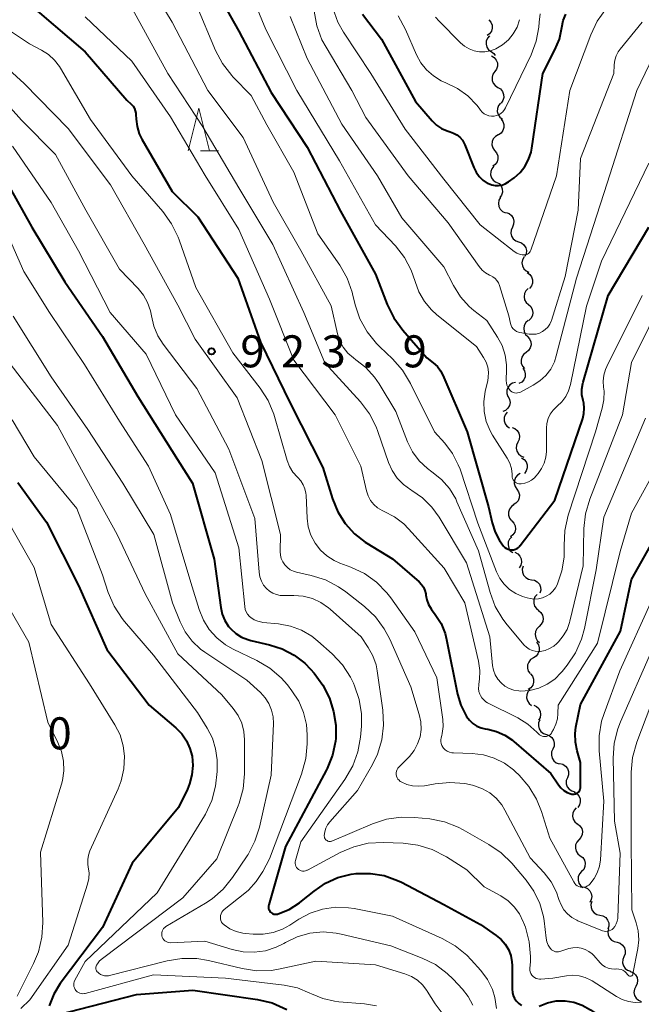
# Model space of a CAD drawing. Units: metres. Extents: x -64000 to -62204, y 15251 to 16500.
# Drawn here: x -63397 to -63324, y 15948 to 16063 of the extents above; entities that cross this region are included whole.
import ezdxf

# ---------------------------------------------------------------- set-up
doc = ezdxf.new("R2010")
doc.units = ezdxf.units.M
for name, color, linetype, lineweight in [('510200_細流', 7, 'Continuous', 30), ('633200_針葉樹林', 7, 'Continuous', 13), ('710100_等高線(計曲線)', 7, 'Continuous', 40), ('710200_等高線(主曲線)', 7, 'Continuous', 13), ('731200_図化機測定による標高点', 7, 'Continuous', 40)]:
    doc.layers.add(name, color=color, linetype=linetype, lineweight=lineweight)
doc.styles.add('Style-WORKING', font='MS Gothic.ttf')

msp = doc.modelspace()

# ---------------------------------------------------------------- linework, layer by layer
at = {"layer": '510200_細流', "linetype": 'Continuous', "lineweight": 30, "flags": 128}
for points in [[(-63341.73, 16063.29), (-63341.49, 16063.01), (-63341.35, 16062.67), (-63341.33, 16062.31), (-63341.43, 16061.95), (-63341.63, 16061.65), (-63341.93, 16061.43)], [(-63341.66, 16061.42), (-63341.9, 16061.14), (-63342.03, 16060.8), (-63342.05, 16060.43), (-63341.95, 16060.08), (-63341.75, 16059.78), (-63341.46, 16059.56)], [(-63341.46, 16059.56), (-63341.16, 16059.33), (-63341, 16059.09)], [(-63341.4, 16059.05), (-63341.09, 16058.86), (-63340.86, 16058.57), (-63340.73, 16058.23), (-63340.71, 16057.86), (-63340.82, 16057.51), (-63341.03, 16057.21)], [(-63341.03, 16057.21), (-63341.25, 16056.91), (-63341.35, 16056.56), (-63341.34, 16056.19), (-63341.21, 16055.85), (-63340.98, 16055.57), (-63340.67, 16055.37)], [(-63340.67, 16055.37), (-63340.36, 16055.18), (-63340.12, 16054.89), (-63340, 16054.55), (-63339.98, 16054.18), (-63340.09, 16053.83), (-63340.3, 16053.53)], [(-63340.36, 16053.52), (-63340.59, 16053.25), (-63340.73, 16052.9), (-63340.75, 16052.54), (-63340.64, 16052.18), (-63340.44, 16051.88), (-63340.14, 16051.66)], [(-63340.3, 16051.66), (-63340.07, 16051.37), (-63339.96, 16051.02), (-63339.96, 16050.65), (-63340.07, 16050.31), (-63340.29, 16050.01), (-63340.6, 16049.81)], [(-63340.64, 16049.82), (-63340.96, 16049.63), (-63341.2, 16049.35), (-63341.34, 16049.01), (-63341.36, 16048.65), (-63341.27, 16048.29), (-63341.06, 16047.99)], [(-63341.05, 16047.99), (-63340.81, 16047.71), (-63340.68, 16047.36), (-63340.67, 16047), (-63340.77, 16046.65), (-63340.98, 16046.34), (-63341.27, 16046.13)], [(-63341.15, 16046.13), (-63341.38, 16045.84), (-63341.51, 16045.5), (-63341.53, 16045.14), (-63341.43, 16044.78), (-63341.21, 16044.48), (-63340.92, 16044.26)], [(-63340.85, 16044.28), (-63340.53, 16044.09), (-63340.29, 16043.82), (-63340.15, 16043.47), (-63340.13, 16043.11), (-63340.23, 16042.75), (-63340.43, 16042.45)], [(-63340.37, 16042.47), (-63340.54, 16042.15), (-63340.6, 16041.78), (-63340.55, 16041.42), (-63340.38, 16041.1), (-63340.11, 16040.84), (-63339.78, 16040.69)], [(-63339.71, 16040.72), (-63339.36, 16040.59), (-63339.07, 16040.36), (-63338.88, 16040.05), (-63338.79, 16039.69), (-63338.82, 16039.33), (-63338.97, 16038.99)], [(-63338.97, 16038.99), (-63339.12, 16038.65), (-63339.15, 16038.29), (-63339.07, 16037.93), (-63338.87, 16037.62), (-63338.58, 16037.39), (-63338.24, 16037.26)], [(-63338.24, 16037.26), (-63337.9, 16037.14), (-63337.61, 16036.91), (-63337.41, 16036.59), (-63337.33, 16036.24), (-63337.36, 16035.87), (-63337.51, 16035.54)], [(-63337.6, 16035.5), (-63337.78, 16035.18), (-63337.85, 16034.82), (-63337.79, 16034.46), (-63337.63, 16034.13), (-63337.36, 16033.87), (-63337.03, 16033.72)], [(-63337.23, 16033.67), (-63336.93, 16033.46), (-63336.71, 16033.17), (-63336.6, 16032.82), (-63336.6, 16032.45), (-63336.72, 16032.1), (-63336.95, 16031.82)], [(-63337.12, 16031.8), (-63337.38, 16031.54), (-63337.55, 16031.22), (-63337.6, 16030.85), (-63337.54, 16030.49), (-63337.36, 16030.17), (-63337.09, 16029.92)], [(-63337.09, 16029.92), (-63336.81, 16029.68), (-63336.64, 16029.36), (-63336.57, 16028.99), (-63336.62, 16028.63), (-63336.79, 16028.3), (-63337.06, 16028.05)], [(-63337.12, 16028.05), (-63337.39, 16027.81), (-63337.57, 16027.49), (-63337.64, 16027.12), (-63337.59, 16026.76), (-63337.42, 16026.43), (-63337.16, 16026.17)], [(-63337.19, 16026.18), (-63336.95, 16025.9), (-63336.81, 16025.56), (-63336.78, 16025.2), (-63336.87, 16024.84), (-63337.07, 16024.53), (-63337.36, 16024.31)], [(-63337.36, 16024.31), (-63337.65, 16024.08), (-63337.86, 16023.78), (-63337.95, 16023.42), (-63337.92, 16023.06), (-63337.78, 16022.72), (-63337.54, 16022.44)], [(-63337.75, 16022.48), (-63337.55, 16022.17), (-63337.46, 16021.82), (-63337.49, 16021.45), (-63337.64, 16021.11), (-63337.88, 16020.84), (-63338.2, 16020.66)], [(-63338.59, 16020.81), (-63338.95, 16020.72), (-63339.25, 16020.52), (-63339.48, 16020.23), (-63339.6, 16019.88), (-63339.61, 16019.52), (-63339.5, 16019.17)], [(-63339.45, 16019.15), (-63339.29, 16018.82), (-63339.24, 16018.46), (-63339.3, 16018.1), (-63339.49, 16017.78), (-63339.76, 16017.53), (-63340.1, 16017.39)], [(-63339.59, 16017.32), (-63339.82, 16017.02), (-63339.94, 16016.68), (-63339.94, 16016.31), (-63339.82, 16015.96), (-63339.6, 16015.67), (-63339.29, 16015.47)], [(-63339.01, 16015.54), (-63338.67, 16015.41), (-63338.39, 16015.17), (-63338.2, 16014.85), (-63338.12, 16014.5), (-63338.16, 16014.13), (-63338.32, 16013.8)], [(-63338.32, 16013.8), (-63338.48, 16013.47), (-63338.52, 16013.1), (-63338.44, 16012.74), (-63338.25, 16012.43), (-63337.97, 16012.19), (-63337.63, 16012.05)], [(-63337.89, 16011.98), (-63337.59, 16011.78), (-63337.36, 16011.49), (-63337.24, 16011.15), (-63337.23, 16010.78), (-63337.34, 16010.43), (-63337.56, 16010.14)], [(-63338.04, 16010.13), (-63338.36, 16009.94), (-63338.6, 16009.67), (-63338.73, 16009.33), (-63338.75, 16008.96), (-63338.66, 16008.6), (-63338.45, 16008.3)], [(-63338.45, 16008.3), (-63338.24, 16008), (-63338.15, 16007.64), (-63338.17, 16007.28), (-63338.31, 16006.94), (-63338.55, 16006.66), (-63338.86, 16006.47)], [(-63338.78, 16006.46), (-63339.09, 16006.25), (-63339.31, 16005.96), (-63339.43, 16005.61), (-63339.43, 16005.24), (-63339.31, 16004.9), (-63339.08, 16004.6)], [(-63339.03, 16004.6), (-63338.79, 16004.33), (-63338.64, 16003.99), (-63338.61, 16003.62), (-63338.7, 16003.27), (-63338.9, 16002.96), (-63339.18, 16002.73)], [(-63339.05, 16002.73), (-63339.3, 16002.46), (-63339.45, 16002.13), (-63339.48, 16001.76), (-63339.4, 16001.4), (-63339.21, 16001.09), (-63338.92, 16000.86)], [(-63338.67, 16000.9), (-63338.34, 16000.73), (-63338.09, 16000.46), (-63337.94, 16000.13), (-63337.9, 15999.76), (-63337.98, 15999.4), (-63338.18, 15999.09)], [(-63337.72, 15999.29), (-63337.81, 15998.94), (-63337.79, 15998.57), (-63337.65, 15998.23), (-63337.41, 15997.95), (-63337.09, 15997.77), (-63336.73, 15997.69)], [(-63336.73, 15997.69), (-63336.37, 15997.62), (-63336.06, 15997.44), (-63335.81, 15997.16), (-63335.67, 15996.82), (-63335.65, 15996.45), (-63335.75, 15996.1)], [(-63336.08, 15995.95), (-63336.32, 15995.67), (-63336.45, 15995.33), (-63336.47, 15994.96), (-63336.37, 15994.61), (-63336.16, 15994.3), (-63335.87, 15994.08)], [(-63335.9, 15994.08), (-63335.62, 15993.84), (-63335.44, 15993.52), (-63335.37, 15993.16), (-63335.42, 15992.8), (-63335.58, 15992.47), (-63335.84, 15992.21)], [(-63335.84, 15992.21), (-63336.1, 15991.95), (-63336.26, 15991.62), (-63336.31, 15991.26), (-63336.24, 15990.9), (-63336.06, 15990.58), (-63335.78, 15990.33)], [(-63336.14, 15990.36), (-63335.92, 15990.06), (-63335.82, 15989.71), (-63335.83, 15989.34), (-63335.97, 15989), (-63336.2, 15988.72), (-63336.51, 15988.53)], [(-63336.51, 15988.53), (-63336.83, 15988.33), (-63337.06, 15988.05), (-63337.19, 15987.71), (-63337.21, 15987.34), (-63337.1, 15986.99), (-63336.89, 15986.69)], [(-63336.85, 15986.68), (-63336.61, 15986.4), (-63336.49, 15986.05), (-63336.48, 15985.69), (-63336.58, 15985.34), (-63336.8, 15985.04), (-63337.1, 15984.83)], [(-63336.89, 15984.82), (-63337.14, 15984.55), (-63337.28, 15984.21), (-63337.3, 15983.84), (-63337.21, 15983.49), (-63337, 15983.18), (-63336.71, 15982.95)], [(-63336.46, 15983), (-63336.13, 15982.85), (-63335.87, 15982.59), (-63335.71, 15982.26), (-63335.66, 15981.9), (-63335.72, 15981.54), (-63335.9, 15981.22)], [(-63335.75, 15981.28), (-63335.89, 15980.94), (-63335.92, 15980.57), (-63335.82, 15980.22), (-63335.62, 15979.91), (-63335.33, 15979.68), (-63334.99, 15979.56)], [(-63334.99, 15979.56), (-63334.64, 15979.44), (-63334.35, 15979.21), (-63334.15, 15978.9), (-63334.06, 15978.55), (-63334.09, 15978.18), (-63334.23, 15977.84)], [(-63334.23, 15977.84), (-63334.38, 15977.51), (-63334.4, 15977.14), (-63334.31, 15976.79), (-63334.11, 15976.48), (-63333.82, 15976.25), (-63333.47, 15976.13)], [(-63333.4, 15976.16), (-63333.05, 15976.07), (-63332.75, 15975.86), (-63332.52, 15975.57), (-63332.41, 15975.22), (-63332.41, 15974.85), (-63332.53, 15974.5)], [(-63332.53, 15974.5), (-63332.65, 15974.16), (-63332.65, 15973.79), (-63332.54, 15973.44), (-63332.31, 15973.15), (-63332.01, 15972.94), (-63331.65, 15972.85)], [(-63331.74, 15972.82), (-63331.42, 15972.63), (-63331.18, 15972.36), (-63331.04, 15972.02), (-63331.01, 15971.65), (-63331.11, 15971.3), (-63331.31, 15970.99)], [(-63331.49, 15970.96), (-63331.74, 15970.69), (-63331.89, 15970.36), (-63331.93, 15970), (-63331.84, 15969.64), (-63331.65, 15969.33), (-63331.37, 15969.09)], [(-63331.33, 15969.09), (-63331.05, 15968.87), (-63330.85, 15968.56), (-63330.76, 15968.2), (-63330.79, 15967.84), (-63330.93, 15967.5), (-63331.18, 15967.23)], [(-63331.18, 15967.23), (-63331.42, 15966.95), (-63331.56, 15966.62), (-63331.59, 15966.25), (-63331.5, 15965.89), (-63331.3, 15965.59), (-63331.01, 15965.36)], [(-63331.01, 15965.36), (-63330.73, 15965.13), (-63330.53, 15964.82), (-63330.44, 15964.47), (-63330.47, 15964.1), (-63330.61, 15963.76), (-63330.86, 15963.49)], [(-63330.86, 15963.49), (-63331.11, 15963.22), (-63331.25, 15962.88), (-63331.28, 15962.51), (-63331.19, 15962.16), (-63330.99, 15961.85), (-63330.7, 15961.62)], [(-63330.51, 15961.66), (-63330.17, 15961.51), (-63329.91, 15961.26), (-63329.73, 15960.94), (-63329.67, 15960.58), (-63329.73, 15960.21), (-63329.9, 15959.89)], [(-63329.66, 15960), (-63329.76, 15959.65), (-63329.75, 15959.28), (-63329.62, 15958.94), (-63329.38, 15958.66), (-63329.07, 15958.46), (-63328.71, 15958.38)], [(-63328.71, 15958.38), (-63328.36, 15958.3), (-63328.04, 15958.1), (-63327.81, 15957.82), (-63327.68, 15957.48), (-63327.66, 15957.11), (-63327.77, 15956.76)], [(-63327.7, 15956.8), (-63327.79, 15956.45), (-63327.76, 15956.08), (-63327.61, 15955.74), (-63327.36, 15955.47), (-63327.04, 15955.3), (-63326.68, 15955.23)], [(-63326.69, 15955.22), (-63326.34, 15955.11), (-63326.05, 15954.89), (-63325.84, 15954.58), (-63325.75, 15954.23), (-63325.77, 15953.86), (-63325.9, 15953.52)], [(-63325.9, 15953.52), (-63326.04, 15953.18), (-63326.06, 15952.82), (-63325.96, 15952.46), (-63325.76, 15952.16), (-63325.47, 15951.93), (-63325.12, 15951.82)], [(-63325.16, 15951.8), (-63324.82, 15951.66), (-63324.55, 15951.41), (-63324.36, 15951.09), (-63324.3, 15950.73), (-63324.35, 15950.37), (-63324.51, 15950.04)], [(-63324.51, 15950.04), (-63324.68, 15949.72), (-63324.73, 15949.35), (-63324.66, 15948.99), (-63324.48, 15948.67), (-63324.21, 15948.42), (-63323.87, 15948.28)]]:
    msp.add_lwpolyline(points, dxfattribs=at)
at = {"layer": '633200_針葉樹林', "linetype": 'Continuous', "lineweight": 13}
msp.add_line((-63375.49, 16047.93), (-63373.41, 16047.93), dxfattribs=at)
at = {"layer": '633200_針葉樹林', "linetype": 'Continuous', "lineweight": 13, "flags": 128}
msp.add_lwpolyline([(-63376.95, 16047.93), (-63375.7, 16052.93), (-63374.45, 16047.93)], dxfattribs=at)
at = {"layer": '710100_等高線(計曲線)', "linetype": 'Continuous', "lineweight": 40, "flags": 128}
for points, elevation in [([(-63374.26, 16067.74), (-63371, 16061.96), (-63367.24, 16054.76), (-63363, 16048.38), (-63359.12, 16040.88), (-63355, 16033.5), (-63353.64, 16029.94), (-63352.87, 16028.37), (-63351.82, 16026.93), (-63349, 16023.7), (-63348.24, 16023.11), (-63347.76, 16022.67), (-63347.37, 16022.16), (-63347.1, 16021.64), (-63344.25, 16015), (-63341.78, 16006.22), (-63341.35, 16004.36), (-63341, 16003.27), (-63340.47, 16002.27), (-63340, 16001.64), (-63339.85, 16001.48), (-63339.67, 16001.36), (-63339.47, 16001.26), (-63339.26, 16001.21), (-63339.05, 16001.19), (-63338.83, 16001.2), (-63338.62, 16001.26), (-63338.42, 16001.35), (-63338.24, 16001.48), (-63338.09, 16001.63), (-63338.05, 16001.68), (-63333.98, 16007), (-63330.73, 16016.57), (-63330.59, 16017.17), (-63330.55, 16017.78), (-63330.61, 16018.39)], 910), ([(-63396.24, 16065.76), (-63389, 16059.54), (-63384.12, 16053.88), (-63383.61, 16053.39), (-63383.41, 16053.17), (-63383.25, 16052.91), (-63383.14, 16052.63), (-63383.08, 16052.33), (-63383.07, 16052.2), (-63383.05, 16051.66), (-63382.94, 16050.78), (-63382.68, 16049.94), (-63382.37, 16049.32), (-63378.83, 16043.17), (-63375.8, 16040.2), (-63371.13, 16033), (-63368.47, 16025.53), (-63365, 16018.36), (-63361.16, 16010.84), (-63360.03, 16007.16), (-63359.42, 16005.66), (-63358.56, 16004.29), (-63357.48, 16003.08), (-63356.2, 16002.09), (-63356, 16001.96), (-63353, 16000.12), (-63349.89, 15997.44), (-63349.6, 15997.14), (-63349.37, 15996.81), (-63349.21, 15996.44), (-63349.11, 15996.04), (-63349.09, 15995.89), (-63348.98, 15995.32), (-63348.78, 15994.78), (-63348.49, 15994.28), (-63348.44, 15994.21), (-63348, 15993.63), (-63347.33, 15992.55), (-63346.85, 15991.38), (-63346.67, 15990.67), (-63345.4, 15984.3), (-63345.02, 15982.99), (-63344.34, 15981.66), (-63344.01, 15981.22), (-63343.6, 15980.84)], 920), ([(-63356.52, 16063.96), (-63354.3, 16061), (-63350.3, 16053.7), (-63348.37, 16051.46), (-63347.86, 16050.96), (-63347.26, 16050.55)], 900), ([(-63347.26, 16050.55), (-63346.6, 16050.26), (-63346.26, 16050.16), (-63345.85, 16050.01), (-63345.46, 16049.8), (-63345.12, 16049.52), (-63344.83, 16049.18), (-63344.61, 16048.8), (-63344.53, 16048.62), (-63343.5, 16045.98), (-63343.23, 16045.43), (-63342.86, 16044.93), (-63342.42, 16044.51), (-63341.91, 16044.16), (-63341.76, 16044.09), (-63341.39, 16043.95), (-63341, 16043.87), (-63340.6, 16043.86), (-63340.21, 16043.92), (-63339.83, 16044.05), (-63339.49, 16044.25), (-63339.41, 16044.3), (-63338.76, 16044.78), (-63338.07, 16045.38), (-63337.5, 16046.1), (-63337.07, 16046.9), (-63336.77, 16047.77), (-63336.68, 16048.24), (-63335.4, 16057), (-63333.98, 16059.76), (-63333.46, 16061.02), (-63333.17, 16062.39), (-63333, 16063.2), (-63332.69, 16063.96)], 900), ([(-63397.87, 16043.66), (-63395.28, 16039), (-63391.4, 16032.6), (-63387, 16026.2), (-63382.84, 16019.16), (-63378.21, 16011.79), (-63376.46, 16009), (-63373.92, 16000.08), (-63373.14, 15994.42), (-63372.96, 15993.64), (-63372.65, 15992.9), (-63372.21, 15992.22), (-63371.97, 15991.94), (-63371.38, 15991.4), (-63370.71, 15990.97), (-63369.97, 15990.67), (-63369.6, 15990.57), (-63367.44, 15990.08), (-63365.94, 15989.6)], 930), ([(-63330.61, 16018.39), (-63330.69, 16018.69), (-63330.82, 16019.34), (-63330.83, 16020.01), (-63330.73, 16020.67), (-63330.69, 16020.82), (-63327.74, 16031), (-63323, 16039)], 910), ([(-63396.91, 16009.09), (-63393.55, 16004.45), (-63389.81, 15997), (-63386.48, 15989.52), (-63381.5, 15983), (-63378.39, 15980.33), (-63377.7, 15979.62), (-63377.14, 15978.8), (-63376.74, 15977.9), (-63376.5, 15977)], 940), ([(-63343.6, 15980.84), (-63343.13, 15980.54), (-63342.62, 15980.33), (-63342.14, 15980.21), (-63341.83, 15980.17), (-63340.81, 15979.92), (-63339.84, 15979.49), (-63338.97, 15978.91), (-63338.78, 15978.75), (-63334.47, 15975), (-63333.57, 15973.67), (-63333.29, 15973.31), (-63332.94, 15973.01), (-63332.55, 15972.78), (-63332.13, 15972.61), (-63332, 15972.58), (-63331.86, 15972.56), (-63331.72, 15972.56), (-63331.58, 15972.59), (-63331.45, 15972.64), (-63331.33, 15972.72), (-63331.22, 15972.81), (-63331.13, 15972.92), (-63331.07, 15973.05), (-63331.02, 15973.18), (-63331, 15973.32), (-63331, 15973.37), (-63331, 15976.27), (-63331.39, 15977.63), (-63331.59, 15978.65), (-63331.61, 15979.69), (-63331.52, 15980.4), (-63331, 15983.08), (-63326.32, 15991.68), (-63325, 15997.72), (-63322.03, 16003)], 920), ([(-63365.94, 15989.6), (-63364.54, 15988.87), (-63363.29, 15987.91), (-63362.61, 15987.22), (-63362.19, 15986.74), (-63361.18, 15985.35), (-63360.41, 15983.81), (-63360.07, 15982.76), (-63359.93, 15982.24), (-63359.66, 15980.67), (-63359.66, 15979.08), (-63359.7, 15978.76), (-63360.05, 15977.13), (-63360.67, 15975.58), (-63360.75, 15975.43), (-63365.55, 15966.45), (-63367.51, 15959.59), (-63367.54, 15959.44), (-63367.54, 15959.29), (-63367.52, 15959.14), (-63367.47, 15959), (-63367.4, 15958.87), (-63367.3, 15958.75), (-63367.19, 15958.65), (-63367.06, 15958.57), (-63366.92, 15958.52), (-63366.77, 15958.49), (-63366.62, 15958.49), (-63366.47, 15958.51), (-63366.42, 15958.53), (-63365.11, 15959.06), (-63363.9, 15959.82), (-63363.66, 15960.02), (-63362.2, 15961.22), (-63360.88, 15962.13), (-63359.42, 15962.79), (-63357.87, 15963.19), (-63357.25, 15963.27), (-63355.6, 15963.29), (-63353.98, 15963.02), (-63352.43, 15962.47), (-63351.97, 15962.25), (-63347, 15959.65), (-63342.72, 15957.28), (-63340.86, 15956.02), (-63340.29, 15955.55), (-63339.8, 15954.99), (-63339.42, 15954.36), (-63339.16, 15953.67), (-63339.02, 15952.94), (-63339, 15952.51), (-63339, 15949.71), (-63338.97, 15949.33), (-63338.87, 15948.97), (-63338.71, 15948.62), (-63338.49, 15948.31), (-63338.22, 15948.04), (-63337.91, 15947.82)], 930), ([(-63376.5, 15977), (-63376.41, 15975.91), (-63376.51, 15974.82), (-63376.79, 15973.76), (-63377.04, 15973.17), (-63378.09, 15971), (-63383.5, 15964.5), (-63387, 15956.93), (-63391.93, 15950.37), (-63392.69, 15949.15), (-63393.24, 15947.76)], 940), ([(-63392.24, 15946.71), (-63383, 15949.1), (-63376.4, 15949.6), (-63368.81, 15948.51), (-63367.11, 15948.11), (-63365.4, 15947.36)], 940), ([(-63334.87, 15948.13), (-63333.85, 15948.34), (-63332.8, 15948.36), (-63331.77, 15948.2), (-63330.78, 15947.86), (-63329.8, 15947.32), (-63326.42, 15945), (-63323.77, 15942.76)], 930), ([(-63335.85, 15947.75), (-63334.87, 15948.13)], 930)]:
    msp.add_lwpolyline(points, dxfattribs=dict(at, elevation=elevation))
at = {"layer": '710200_等高線(主曲線)', "linetype": 'Continuous', "lineweight": 13, "flags": 128}
for points, elevation in [([(-63336.87, 16036.15), (-63336.81, 16036.28), (-63336.8, 16036.31), (-63333.8, 16045), (-63332.23, 16055), (-63329.78, 16061.54), (-63329.03, 16063.12), (-63328.02, 16064.54), (-63327.4, 16065.19), (-63325, 16067.55), (-63321.94, 16073.83)], 902), ([(-63371, 16069.83), (-63367.86, 16062.14), (-63364.21, 16055), (-63359.22, 16046.78), (-63355, 16039.27), (-63352.68, 16036.79), (-63351.62, 16035.45), (-63350.82, 16033.95), (-63350.37, 16032.63), (-63349.92, 16031.41), (-63349.28, 16030.28), (-63348.44, 16029.29), (-63347.82, 16028.73), (-63343.16, 16025), (-63342.34, 16023.74), (-63342.05, 16023.19), (-63341.86, 16022.6), (-63341.77, 16021.99), (-63341.8, 16021.37), (-63341.86, 16021.01), (-63342.15, 16019.74), (-63342.31, 16018.57), (-63342.27, 16017.39), (-63342.02, 16016.24), (-63341.57, 16015.14), (-63341.28, 16014.62), (-63339.58, 16011.92), (-63339.28, 16011.34), (-63339.08, 16010.71), (-63339, 16010.05), (-63339, 16009.91), (-63339, 16009.88), (-63338.98, 16009.71), (-63338.94, 16009.55), (-63338.87, 16009.39), (-63338.77, 16009.25), (-63338.65, 16009.13), (-63338.51, 16009.04), (-63338.36, 16008.97), (-63338.2, 16008.92), (-63338.03, 16008.91)], 908), ([(-63381.96, 16068.21), (-63378.82, 16063), (-63374.63, 16055), (-63370.51, 16049.49), (-63367, 16041.93), (-63363.76, 16036.24), (-63360.21, 16029.79), (-63359.45, 16026.51), (-63359.19, 16025.69), (-63358.78, 16024.92), (-63358.25, 16024.24), (-63357.6, 16023.67), (-63357.31, 16023.46), (-63356.12, 16022.54), (-63355.11, 16021.43), (-63354.59, 16020.65), (-63352.62, 16017.38), (-63351.24, 16013.84), (-63350.65, 16012.66), (-63349.87, 16011.61), (-63348.92, 16010.7), (-63348.39, 16010.32), (-63347.29, 16009.43), (-63346.35, 16008.37), (-63345.61, 16007.16), (-63345.46, 16006.83), (-63342.93, 16001.07), (-63341.59, 15996.2), (-63340.98, 15994.57), (-63340.1, 15993.07), (-63339.57, 15992.39), (-63337.57, 15990.03), (-63337.31, 15989.77), (-63337, 15989.56), (-63336.67, 15989.41), (-63336.31, 15989.31), (-63335.94, 15989.28), (-63335.7, 15989.3), (-63335.14, 15989.41), (-63334.61, 15989.62), (-63334.13, 15989.92), (-63333.77, 15990.23), (-63333.57, 15990.43), (-63333, 15991.1), (-63332.56, 15991.87)], 914), ([(-63375.97, 16065), (-63373.73, 16059.69), (-63372.91, 16058.15), (-63371.84, 16056.77), (-63371.7, 16056.62), (-63369.57, 16054.43), (-63367.75, 16051), (-63364.58, 16045.42), (-63361.77, 16038.23), (-63359.19, 16034.55), (-63358.33, 16033.03), (-63357.73, 16031.39), (-63357.68, 16031.17), (-63357.37, 16029.9), (-63356.82, 16028.25), (-63355.98, 16026.72), (-63354.9, 16025.35), (-63354.5, 16024.96), (-63353.01, 16023.55), (-63351.85, 16022.25), (-63350.89, 16020.69), (-63348.08, 16015), (-63346.87, 16013.67), (-63345.98, 16012.48), (-63345.3, 16011.16), (-63345.1, 16010.63), (-63343, 16004.31), (-63340.81, 15998.63), (-63340.43, 15997.85), (-63339.92, 15997.16), (-63339.3, 15996.56), (-63338.58, 15996.08), (-63337.79, 15995.73), (-63337.25, 15995.57), (-63336.9, 15995.5), (-63336.41, 15995.43), (-63335.92, 15995.45), (-63335.45, 15995.56), (-63335, 15995.75)], 912), ([(-63365, 16063.69), (-63363, 16058.75), (-63358.95, 16051.05), (-63354.77, 16045), (-63351.92, 16040.08), (-63347, 16034.33), (-63345.88, 16032.15), (-63345.06, 16030.84), (-63344.02, 16029.69), (-63343.48, 16029.23), (-63341.96, 16028.04), (-63340.72, 16026.12), (-63340.18, 16025.11), (-63339.82, 16024.01), (-63339.66, 16022.87), (-63339.65, 16022.35), (-63339.69, 16021), (-63339.67, 16020.74), (-63339.61, 16020.48), (-63339.51, 16020.23), (-63339.36, 16020.01), (-63339.18, 16019.82), (-63339.04, 16019.72), (-63338.88, 16019.64), (-63338.71, 16019.58), (-63338.53, 16019.56), (-63338.35, 16019.57), (-63338.18, 16019.62), (-63338.02, 16019.68), (-63336.53, 16020.47), (-63335.74, 16020.98), (-63335.05, 16021.62), (-63334.48, 16022.37), (-63334.05, 16023.21), (-63333.82, 16023.9), (-63331.47, 16033), (-63327.85, 16044.15), (-63324.38, 16055), (-63319.57, 16065)], 906), ([(-63389, 16063.62), (-63383.56, 16058.44), (-63379, 16051.92), (-63374.96, 16045.04), (-63371, 16038.72), (-63367.44, 16030.56), (-63364.58, 16023.42), (-63359.73, 16017), (-63356.72, 16011), (-63356.05, 16008.1), (-63355.86, 16007.53), (-63355.58, 16006.99), (-63355.2, 16006.52), (-63354.75, 16006.11), (-63354.24, 16005.8), (-63353.99, 16005.68), (-63352.77, 16005.05), (-63351.69, 16004.23), (-63351.14, 16003.67), (-63346.96, 15999.04), (-63344.54, 15995), (-63342.94, 15988.14), (-63342.79, 15987.05), (-63342.82, 15985.96), (-63342.84, 15985.85), (-63342.91, 15985.32), (-63342.93, 15984.96), (-63342.89, 15984.61), (-63342.78, 15984.27), (-63342.72, 15984.13), (-63342.55, 15983.85), (-63342.33, 15983.6)], 918), ([(-63383.48, 16064.52), (-63379.35, 16057), (-63375.25, 16050.75), (-63371, 16043.61), (-63367.04, 16036.96), (-63363.41, 16029), (-63360.92, 16023.08), (-63356.78, 16018.53), (-63355.72, 16017.14), (-63354.92, 16015.59), (-63354.72, 16015.05), (-63353.48, 16011.44), (-63353.05, 16010.47), (-63352.46, 16009.6), (-63351.73, 16008.84), (-63350.88, 16008.22), (-63350.73, 16008.13), (-63349.48, 16007.27), (-63348.39, 16006.2), (-63347.55, 16005.03), (-63344.33, 15999.67), (-63341.61, 15991)], 916), ([(-63362.18, 16064.3), (-63361.88, 16062.58), (-63361.28, 16060.95), (-63360.8, 16060.06), (-63357.78, 16055), (-63356.15, 16051.85), (-63351.16, 16045), (-63346.51, 16039.49), (-63342.85, 16034.37), (-63342.5, 16033.97), (-63342.1, 16033.63), (-63341.64, 16033.38), (-63341.54, 16033.33), (-63341.25, 16033.18), (-63341, 16032.99), (-63340.78, 16032.76), (-63340.61, 16032.49), (-63340.48, 16032.17), (-63339.4, 16028.6), (-63339.2, 16027.7), (-63339.13, 16027.47), (-63339.02, 16027.26), (-63338.87, 16027.07), (-63338.7, 16026.91), (-63338.49, 16026.78), (-63338.27, 16026.69), (-63338.09, 16026.65), (-63337, 16026.47), (-63336.6, 16026.44), (-63336.19, 16026.47), (-63335.8, 16026.58), (-63335.44, 16026.76), (-63335.11, 16026.99), (-63334.82, 16027.28), (-63334.59, 16027.61), (-63334.42, 16027.98), (-63334.4, 16028.07), (-63332.79, 16033.21), (-63331.26, 16041), (-63330.97, 16047.03), (-63327.07, 16057), (-63327.04, 16058.02), (-63326.97, 16058.55), (-63326.82, 16059.06), (-63326.57, 16059.53), (-63326.35, 16059.84), (-63323.77, 16063)], 904), ([(-63360.02, 16064.64), (-63359.4, 16063.01), (-63358.74, 16061.85), (-63355.54, 16057), (-63351.54, 16050.46), (-63347, 16044.61), (-63342.75, 16039.25), (-63338.74, 16036.14), (-63338.46, 16035.96), (-63338.15, 16035.83), (-63337.83, 16035.76), (-63337.62, 16035.74), (-63337.47, 16035.75), (-63337.33, 16035.78), (-63337.19, 16035.84), (-63337.07, 16035.92), (-63336.96, 16036.03), (-63336.87, 16036.15)], 902), ([(-63352.36, 16063.74), (-63351.48, 16062.14), (-63350.19, 16059.18), (-63349.68, 16058.25), (-63349.02, 16057.41), (-63348.22, 16056.71), (-63347.31, 16056.15), (-63346.77, 16055.92), (-63345.41, 16055.25), (-63344.18, 16054.36), (-63343.13, 16053.27), (-63342.86, 16052.93), (-63342.69, 16052.7), (-63342.49, 16052.47), (-63342.26, 16052.28), (-63342, 16052.14), (-63341.72, 16052.04), (-63341.42, 16052), (-63341.12, 16052.01), (-63340.83, 16052.06), (-63340.55, 16052.17), (-63340.3, 16052.33), (-63340.07, 16052.52), (-63339.88, 16052.76), (-63339.76, 16052.97), (-63336.78, 16059.2), (-63336.18, 16060.78), (-63335.87, 16062.44), (-63335.83, 16063), (-63335.7, 16063.99)], 898), ([(-63347.96, 16063.59), (-63347.54, 16063.14), (-63345.04, 16060.6), (-63344.56, 16060.19), (-63344.02, 16059.88), (-63343.43, 16059.66), (-63342.81, 16059.54), (-63342.19, 16059.54), (-63341.57, 16059.64), (-63340.98, 16059.85), (-63340.91, 16059.88), (-63340.13, 16060.35), (-63339.44, 16060.94), (-63338.86, 16061.65), (-63338.42, 16062.44), (-63338.12, 16063.3)], 896), ([(-63399.66, 16063.19), (-63395.53, 16060.47), (-63394.12, 16059.73), (-63393.31, 16059.22), (-63392.6, 16058.57), (-63392.02, 16057.8), (-63391.91, 16057.63), (-63388.38, 16051.62), (-63383.56, 16045), (-63379.92, 16040.81), (-63378.89, 16039.4), (-63378.13, 16037.83), (-63378.02, 16037.52), (-63376.07, 16031.93), (-63371.72, 16024.28), (-63368.53, 16020.15), (-63367.59, 16018.68), (-63366.91, 16017.07), (-63366.83, 16016.81), (-63365.34, 16011.66), (-63365.06, 16010.94), (-63364.67, 16010.29), (-63364.16, 16009.71), (-63364.09, 16009.65), (-63363.74, 16009.26), (-63363.46, 16008.82), (-63363.27, 16008.34), (-63363.16, 16007.83), (-63363.13, 16007.58), (-63363.01, 16004.91), (-63362.88, 16003.88), (-63362.57, 16002.9), (-63362.09, 16001.99), (-63361.46, 16001.17)], 922), ([(-63399.31, 16058.69), (-63396.16, 16055.84), (-63391, 16050.56), (-63386.06, 16043.94), (-63382.12, 16037), (-63378.16, 16029.84)], 924), ([(-63398.73, 16054.07), (-63396.46, 16051.54), (-63392.48, 16047.52), (-63388.95, 16041), (-63385, 16034.07), (-63382.82, 16031.82), (-63382.19, 16031.03), (-63381.7, 16030.15), (-63381.38, 16029.2), (-63381.26, 16028.62), (-63380.98, 16027.4), (-63380.49, 16026.25), (-63379.87, 16025.29), (-63375.92, 16020.08), (-63372.2, 16013), (-63369.15, 16004.85), (-63368.64, 15998.56), (-63368.55, 15998.02), (-63368.37, 15997.52), (-63368.11, 15997.05), (-63367.78, 15996.65), (-63367.43, 15996.35), (-63367.04, 15996.11), (-63366.61, 15995.95), (-63366.16, 15995.86), (-63365.88, 15995.85), (-63364.56, 15995.86), (-63363.47, 15995.77), (-63362.4, 15995.49), (-63361.41, 15995.03), (-63360.5, 15994.41), (-63360.31, 15994.25), (-63356.7, 15991), (-63355.85, 15989.75), (-63355.3, 15988.77)], 926), ([(-63397.51, 16048.49), (-63393, 16041.9), (-63389.78, 16036.22), (-63386.07, 16029), (-63381.88, 16024.12), (-63378.43, 16017), (-63373.78, 16010.22), (-63371, 16001.44), (-63370.33, 15994.54), (-63370.27, 15994.22), (-63370.15, 15993.92), (-63369.99, 15993.64), (-63369.78, 15993.39), (-63369.62, 15993.26), (-63369.23, 15993), (-63368.79, 15992.82), (-63368.33, 15992.71), (-63368.21, 15992.69), (-63366.37, 15992.52), (-63364.98, 15992.26), (-63363.67, 15991.77), (-63362.46, 15991.06), (-63361.76, 15990.5), (-63360.07, 15988.99), (-63358.88, 15987.72), (-63357.92, 15986.26), (-63357.58, 15985.56), (-63357.46, 15985.27), (-63356.91, 15983.66), (-63356.65, 15981.97)], 928), ([(-63338.03, 16008.91), (-63337.95, 16008.91), (-63337.51, 16008.99), (-63337.09, 16009.14), (-63336.71, 16009.36), (-63336.37, 16009.64), (-63336.21, 16009.81), (-63335.95, 16010.13), (-63335.54, 16010.71), (-63335.24, 16011.35), (-63335.06, 16012.03), (-63334.99, 16012.72), (-63334.98, 16015.44), (-63334.93, 16016.01), (-63334.78, 16016.57), (-63334.53, 16017.09), (-63334.2, 16017.56), (-63333.79, 16017.96), (-63333.73, 16018.01), (-63333.17, 16018.54), (-63332.72, 16019.15), (-63332.38, 16019.83), (-63332.16, 16020.56), (-63330.28, 16029.72), (-63328.54, 16035), (-63323, 16046.5)], 908), ([(-63398.31, 16038.61), (-63396.19, 16033.81), (-63393.2, 16029), (-63389.1, 16022.9), (-63385, 16016.27), (-63381.6, 16011), (-63379, 16005.32), (-63376.62, 15997.38), (-63375.66, 15994.19), (-63375.17, 15992.97), (-63374.48, 15991.85), (-63373.6, 15990.87), (-63372.57, 15990.06), (-63371.69, 15989.57), (-63368.89, 15988.23), (-63367.39, 15987.34), (-63366.06, 15986.21), (-63365.33, 15985.38), (-63364.79, 15984.69), (-63363.99, 15983.47), (-63363.42, 15982.13), (-63363.08, 15980.71), (-63363, 15979.52), (-63363, 15978.47), (-63363.15, 15976.73), (-63363.66, 15974.9), (-63367.44, 15965), (-63368.22, 15963.51), (-63368.97, 15962.34), (-63369.9, 15961.32), (-63370.31, 15960.97), (-63372.74, 15959.04), (-63372.88, 15958.9), (-63373, 15958.74)], 932), ([(-63332.56, 15991.87), (-63332.26, 15992.69), (-63332.23, 15992.82), (-63330.67, 15999.33), (-63330.58, 16003.69), (-63330.39, 16005.42), (-63329.9, 16007.11), (-63326.05, 16017), (-63325, 16023.15), (-63321, 16031.25)], 914), ([(-63335, 15995.75), (-63334.58, 15996.01), (-63334.22, 15996.34), (-63333.93, 15996.73), (-63333.73, 15997.1), (-63333.67, 15997.22), (-63333.16, 15998.74), (-63332.91, 16000.32), (-63332.9, 16001.37), (-63332.91, 16001.7), (-63332.84, 16003.44), (-63332.43, 16005.27), (-63329.25, 16015), (-63328.45, 16017.78), (-63328.25, 16018.76), (-63328.23, 16019.77), (-63328.28, 16020.26), (-63328.33, 16020.96), (-63328.25, 16021.66), (-63328.06, 16022.33), (-63327.91, 16022.66), (-63323.77, 16031)], 912), ([(-63378.16, 16029.84), (-63376.12, 16025.88), (-63371.22, 16019), (-63368.33, 16011.67), (-63366.14, 16003), (-63366.17, 16001), (-63366.14, 16000.58), (-63366.04, 16000.16), (-63365.86, 15999.77), (-63365.63, 15999.42), (-63365.33, 15999.11), (-63364.99, 15998.86), (-63364.6, 15998.68), (-63364.25, 15998.57), (-63362.54, 15998.2), (-63360.88, 15997.68), (-63359.33, 15996.87), (-63358.49, 15996.28), (-63356.28, 15994.54), (-63355.01, 15993.35), (-63353.97, 15991.95), (-63353.32, 15990.72), (-63350.86, 15985.14), (-63349.88, 15981.9), (-63349.7, 15981.04), (-63349.67, 15980.16), (-63349.79, 15979.28), (-63350.07, 15978.45), (-63350.48, 15977.67), (-63351.03, 15976.98), (-63351.14, 15976.86), (-63352.25, 15975.75), (-63352.37, 15975.61), (-63352.47, 15975.44), (-63352.53, 15975.26), (-63352.57, 15975.07), (-63352.57, 15974.87), (-63352.53, 15974.68), (-63352.47, 15974.5), (-63352.37, 15974.33), (-63352.25, 15974.19), (-63352.1, 15974.06), (-63352, 15974), (-63351.35, 15973.71), (-63350.65, 15973.54), (-63349.94, 15973.49), (-63349.27, 15973.55), (-63348.03, 15973.78), (-63346.29, 15973.95), (-63344.55, 15973.81), (-63343.63, 15973.61), (-63343.4, 15973.55), (-63342.47, 15973.21), (-63341.61, 15972.71), (-63340.85, 15972.08), (-63340.21, 15971.32), (-63339.84, 15970.7), (-63336.89, 15965.11), (-63335.26, 15963.35), (-63334.44, 15962.28), (-63333.81, 15961.08), (-63333.51, 15960.21), (-63333.27, 15959.59), (-63332.93, 15959.03), (-63332.5, 15958.53)], 924), ([(-63397.44, 16028.56), (-63393, 16021.46), (-63388.7, 16015.3), (-63384.61, 16009), (-63380.97, 16003), (-63378.79, 15995), (-63377.9, 15992.77), (-63377.29, 15991.57), (-63376.48, 15990.49), (-63375.5, 15989.57), (-63374.99, 15989.21), (-63370.06, 15985.94), (-63368.47, 15984.47), (-63367.93, 15983.86), (-63367.49, 15983.17), (-63367.18, 15982.42), (-63367.01, 15981.62), (-63366.97, 15980.84), (-63367.22, 15974.78), (-63368.59, 15968.71), (-63369.12, 15967.05), (-63369.93, 15965.51), (-63370.05, 15965.33), (-63371.74, 15962.81), (-63372.84, 15961.45), (-63374.15, 15960.31), (-63374.93, 15959.79), (-63379.56, 15957.05), (-63379.7, 15956.95), (-63379.82, 15956.82), (-63379.92, 15956.68), (-63380, 15956.52), (-63380.04, 15956.34), (-63380.05, 15956.17), (-63380.03, 15955.99), (-63379.99, 15955.82), (-63379.91, 15955.66), (-63379.81, 15955.52), (-63379.68, 15955.4), (-63379.54, 15955.3), (-63379.38, 15955.23), (-63379.2, 15955.18), (-63379.03, 15955.17), (-63379, 15955.17), (-63375, 15955.33), (-63371.81, 15954.36), (-63370.52, 15954.08), (-63369.2, 15954.04), (-63367.89, 15954.22), (-63366.64, 15954.63), (-63365.75, 15955.08), (-63365.56, 15955.19)], 934), ([(-63397.82, 16023), (-63392.26, 16015.74), (-63389.43, 16010.57), (-63385.25, 16003), (-63381.98, 15996.02), (-63378.17, 15989), (-63373, 15984.2), (-63371.67, 15982.6), (-63371.1, 15981.78), (-63370.68, 15980.87), (-63370.43, 15979.9), (-63370.34, 15978.92), (-63370.35, 15974.95), (-63370.51, 15973.21), (-63370.96, 15971.53), (-63371.09, 15971.2), (-63373.61, 15965), (-63377.59, 15960.41), (-63387, 15953.33), (-63387.32, 15953.03), (-63387.59, 15952.69), (-63387.69, 15952.53), (-63387.74, 15952.42), (-63387.76, 15952.31), (-63387.77, 15952.19), (-63387.76, 15952.08), (-63387.72, 15951.97), (-63387.67, 15951.86), (-63387.6, 15951.77), (-63387.54, 15951.7), (-63387.41, 15951.59), (-63387.21, 15951.45), (-63387, 15951.35), (-63386.77, 15951.29), (-63386.53, 15951.27), (-63386.29, 15951.29), (-63386.18, 15951.31), (-63379.41, 15953.05), (-63377.69, 15953.33), (-63375.95, 15953.31), (-63374.58, 15953.08)], 936), ([(-63397.58, 16016.42), (-63395, 16012.1), (-63389.98, 16006.02), (-63387, 15998.27), (-63386.32, 15996.2), (-63385.63, 15994.6), (-63384.67, 15993.14), (-63384.39, 15992.8), (-63381, 15988.87), (-63375.87, 15982.13), (-63374.71, 15980.29), (-63374.11, 15979.13), (-63373.73, 15977.89), (-63373.56, 15976.59), (-63373.56, 15976.28), (-63373.56, 15975.22), (-63373.73, 15973.49), (-63374.18, 15971.81), (-63374.93, 15970.23), (-63375.05, 15970.03), (-63380.6, 15961), (-63389, 15952.95), (-63390.21, 15950.76), (-63390.29, 15950.59), (-63390.33, 15950.41), (-63390.35, 15950.23), (-63390.33, 15950.04), (-63390.28, 15949.87), (-63390.2, 15949.7), (-63390.09, 15949.55), (-63389.96, 15949.42), (-63389.8, 15949.32), (-63389.63, 15949.24), (-63389.46, 15949.2), (-63389.27, 15949.19), (-63389.09, 15949.21), (-63389.01, 15949.22), (-63381, 15951.39), (-63372.59, 15951), (-63365.71, 15950.18), (-63364.16, 15949.86), (-63362.68, 15949.27)], 938), ([(-63341.61, 15991), (-63341.29, 15987.66), (-63341.18, 15987.09), (-63340.98, 15986.55), (-63340.68, 15986.05), (-63340.3, 15985.6), (-63339.86, 15985.23), (-63339.35, 15984.95), (-63338.8, 15984.75), (-63338.23, 15984.66), (-63338, 15984.65), (-63336.92, 15984.73), (-63335.88, 15985), (-63334.9, 15985.44), (-63334.01, 15986.05), (-63333.24, 15986.81), (-63333.12, 15986.95), (-63332.54, 15987.67), (-63331.57, 15989.12), (-63330.86, 15990.72), (-63330.52, 15991.99), (-63329.16, 15998.84), (-63328.24, 16005), (-63323.39, 16016.61)], 916), ([(-63342.33, 15983.6), (-63342.07, 15983.39), (-63341.87, 15983.28), (-63338.33, 15981.5), (-63337.15, 15980.77), (-63336.11, 15979.85), (-63336, 15979.73), (-63335.92, 15979.64), (-63335.79, 15979.52), (-63335.64, 15979.43), (-63335.49, 15979.36), (-63335.32, 15979.33), (-63335.15, 15979.32), (-63334.98, 15979.34), (-63334.81, 15979.39), (-63334.66, 15979.47), (-63334.52, 15979.57), (-63334.4, 15979.7), (-63334.33, 15979.82), (-63334.15, 15980.13), (-63333.86, 15980.75), (-63333.69, 15981.41), (-63333.63, 15982), (-63333.62, 15983), (-63329, 15990.25), (-63326.34, 16001), (-63325, 16005.48), (-63321.61, 16011.65)], 918), ([(-63399.31, 16006.69), (-63395, 15999.14), (-63393, 15992.46), (-63388.5, 15985.5), (-63385.53, 15980.7), (-63384.93, 15979.52), (-63384.55, 15978.24), (-63384.4, 15977), (-63384.47, 15975.54), (-63384.79, 15974.11), (-63385.15, 15973.18), (-63388.45, 15965.93), (-63388.62, 15965.43), (-63388.71, 15964.9), (-63388.71, 15964.37), (-63388.65, 15964), (-63388.56, 15963.34), (-63388.59, 15962.68), (-63388.74, 15962.02), (-63391, 15954.88), (-63395.51, 15948.49), (-63396.55, 15947.45)], 942), ([(-63361.46, 16001.17), (-63360.7, 16000.48), (-63359.83, 15999.93), (-63359.18, 15999.63), (-63357.89, 15999.15), (-63356.31, 15998.4), (-63354.89, 15997.39), (-63353.67, 15996.15), (-63353.22, 15995.56), (-63350.41, 15991.59), (-63347.8, 15986.2), (-63347.13, 15981.33), (-63347.09, 15980.5), (-63347.19, 15979.67), (-63347.25, 15979.44), (-63347.32, 15979.18), (-63347.36, 15978.95), (-63347.36, 15978.72), (-63347.32, 15978.49), (-63347.24, 15978.27), (-63347.12, 15978.06), (-63347.04, 15977.96), (-63346.84, 15977.76), (-63346.61, 15977.61), (-63346.35, 15977.49), (-63346.08, 15977.42), (-63345.87, 15977.4), (-63343.67, 15977.33), (-63342.36, 15977.17), (-63341.09, 15976.79), (-63339.91, 15976.19), (-63338.85, 15975.4), (-63338.66, 15975.23), (-63338.19, 15974.78), (-63337.04, 15973.47), (-63336.14, 15971.98), (-63335.56, 15970.54), (-63334.58, 15967.42), (-63331.78, 15962.28), (-63331.67, 15962.11), (-63331.53, 15961.96), (-63331.36, 15961.83), (-63331.18, 15961.74), (-63330.98, 15961.68), (-63330.78, 15961.66), (-63330.57, 15961.67), (-63330.37, 15961.72), (-63330.18, 15961.81), (-63330.01, 15961.92), (-63329.88, 15962.04), (-63329.39, 15962.67), (-63329.02, 15963.37), (-63328.77, 15964.13), (-63328.66, 15964.88), (-63328.25, 15971.75), (-63328.79, 15977.65), (-63328.8, 15979.39), (-63328.51, 15981.11), (-63328.23, 15982), (-63326.4, 15987), (-63322.61, 15995.39)], 922), ([(-63397.82, 15994.18), (-63395.62, 15990.38), (-63393.4, 15981), (-63392.2, 15978.63), (-63391.77, 15977.57), (-63391.54, 15976.45), (-63391.5, 15975.31), (-63391.66, 15974.18), (-63391.78, 15973.73), (-63394.23, 15965.77), (-63393.99, 15957.54), (-63394.09, 15955.8), (-63394.49, 15954.1), (-63395.06, 15952.74), (-63397, 15948.89)], 944), ([(-63355.3, 15988.77), (-63354.93, 15987.7), (-63354.79, 15987), (-63354.14, 15982.39), (-63354.05, 15980.65), (-63354.27, 15978.92), (-63354.78, 15977.25), (-63355.37, 15976.03), (-63357.1, 15973), (-63360.36, 15969.33), (-63360.63, 15968.98), (-63360.82, 15968.59), (-63360.95, 15968.17), (-63361, 15967.74), (-63361, 15967.66), (-63360.99, 15967.55), (-63360.96, 15967.45), (-63360.91, 15967.35), (-63360.85, 15967.26), (-63360.77, 15967.18), (-63360.68, 15967.12), (-63360.58, 15967.07), (-63360.48, 15967.04), (-63360.37, 15967.03), (-63360.26, 15967.04), (-63360.15, 15967.07), (-63360.12, 15967.08), (-63355.37, 15969.1), (-63353.71, 15969.64), (-63351.98, 15969.88), (-63350.44, 15969.84), (-63348.65, 15969.66), (-63346.94, 15969.33), (-63345.31, 15968.71), (-63344.72, 15968.4), (-63341.72, 15966.69), (-63340.28, 15965.7), (-63339.04, 15964.47), (-63337.35, 15962.49), (-63336.44, 15961.19), (-63335.76, 15959.76), (-63335.34, 15958.23), (-63335.26, 15957.71), (-63335.01, 15955.68), (-63334.92, 15955.27), (-63334.77, 15954.89), (-63334.55, 15954.54), (-63334.5, 15954.47), (-63334.37, 15954.34), (-63334.23, 15954.24), (-63334.07, 15954.16), (-63333.9, 15954.11), (-63333.73, 15954.09), (-63333.55, 15954.11), (-63333.41, 15954.14), (-63332.35, 15954.47), (-63331.87, 15954.57), (-63331.39, 15954.59), (-63330.91, 15954.52), (-63330.44, 15954.38), (-63330.01, 15954.15), (-63329.63, 15953.85), (-63329.44, 15953.66), (-63328.68, 15952.81), (-63328.4, 15952.55)], 926), ([(-63332.5, 15958.53), (-63331.99, 15958.11), (-63331.41, 15957.79), (-63331.29, 15957.74), (-63328.41, 15956.57), (-63328.22, 15956.51), (-63328.03, 15956.49), (-63327.83, 15956.5), (-63327.64, 15956.54), (-63327.45, 15956.62), (-63327.29, 15956.72), (-63327.18, 15956.82), (-63326.97, 15957.07), (-63326.8, 15957.36), (-63326.69, 15957.68), (-63326.63, 15958), (-63326.62, 15958.1), (-63326.34, 15965.66), (-63327, 15969.42), (-63327.16, 15976.79), (-63327.05, 15978.53), (-63326.63, 15980.22), (-63326.32, 15981.03), (-63322.67, 15989.33)], 924), ([(-63328.4, 15952.55), (-63328.08, 15952.34), (-63327.73, 15952.18), (-63327.36, 15952.1), (-63326.98, 15952.07), (-63326.92, 15952.08), (-63326.72, 15952.09), (-63326.48, 15952.08), (-63326.24, 15952.03), (-63326.01, 15951.93), (-63325.8, 15951.8), (-63325.62, 15951.64), (-63325.47, 15951.45), (-63325.43, 15951.39), (-63325.4, 15951.35), (-63325.36, 15951.31), (-63325.31, 15951.28), (-63325.26, 15951.25), (-63325.21, 15951.24), (-63325.15, 15951.23), (-63325.1, 15951.24), (-63325.04, 15951.26), (-63324.99, 15951.28), (-63324.95, 15951.31), (-63324.91, 15951.35), (-63324.87, 15951.4), (-63324.85, 15951.45), (-63324.84, 15951.5), (-63324.27, 15954.49), (-63324.16, 15955.51), (-63324.24, 15956.54), (-63324.48, 15957.51), (-63324.99, 15959), (-63325.06, 15967), (-63325.05, 15975.14), (-63324.89, 15976.88), (-63324.4, 15978.66), (-63321.24, 15987)], 926), ([(-63356.65, 15981.97), (-63356.66, 15980.53), (-63356.77, 15979.24), (-63357.07, 15977.52), (-63357.66, 15975.88), (-63358.59, 15974.27), (-63363.77, 15967), (-63364.38, 15964.8), (-63364.42, 15964.63), (-63364.42, 15964.46), (-63364.39, 15964.29), (-63364.33, 15964.13), (-63364.25, 15963.98), (-63364.14, 15963.85), (-63364.01, 15963.74), (-63363.87, 15963.65), (-63363.71, 15963.59), (-63363.54, 15963.56), (-63363.37, 15963.56), (-63363.2, 15963.59), (-63363.04, 15963.65), (-63362.98, 15963.67), (-63359.16, 15965.73), (-63357.56, 15966.41), (-63355.86, 15966.81), (-63354.09, 15966.91), (-63351.76, 15966.83), (-63350.03, 15966.61), (-63348.36, 15966.1), (-63346.68, 15965.23), (-63344.3, 15963.7), (-63342.27, 15961.73), (-63340.34, 15960.66), (-63339.48, 15960.09), (-63338.74, 15959.38), (-63338.14, 15958.55), (-63337.69, 15957.62), (-63337.65, 15957.52), (-63337.45, 15956.97), (-63337, 15955.28), (-63336.84, 15953.55), (-63336.86, 15952.91), (-63336.91, 15952.17), (-63336.91, 15951.96), (-63336.87, 15951.75), (-63336.79, 15951.56), (-63336.68, 15951.38), (-63336.54, 15951.22), (-63336.38, 15951.09), (-63336.2, 15950.99), (-63336, 15950.92), (-63335.79, 15950.89), (-63335.62, 15950.89), (-63334.24, 15951), (-63332.62, 15951.28), (-63331.89, 15951.35), (-63331.15, 15951.28), (-63330.44, 15951.09), (-63329.77, 15950.78), (-63329.61, 15950.68), (-63326.78, 15948.86), (-63326.1, 15948.5), (-63325.36, 15948.27), (-63324.6, 15948.17), (-63323.84, 15948.2)], 928), ([(-63373, 15958.74), (-63373.09, 15958.56), (-63373.15, 15958.37), (-63373.17, 15958.17), (-63373.16, 15957.97), (-63373.11, 15957.78), (-63373.03, 15957.59), (-63372.92, 15957.43), (-63372.78, 15957.28), (-63372.75, 15957.25), (-63372.08, 15956.8), (-63371.34, 15956.47), (-63370.56, 15956.27), (-63370.23, 15956.23), (-63369.32, 15956.15), (-63368.15, 15956.15), (-63366.99, 15956.35), (-63365.89, 15956.75), (-63365.05, 15957.22), (-63364, 15957.91), (-63362.66, 15958.63), (-63361.21, 15959.1), (-63359.7, 15959.32), (-63358.17, 15959.27), (-63357.49, 15959.16), (-63353, 15958.26), (-63347.19, 15955.65), (-63345.67, 15954.8), (-63344.32, 15953.7), (-63343.81, 15953.16), (-63342.68, 15951.89), (-63341.9, 15950.84), (-63341.31, 15949.67), (-63341.02, 15948.76), (-63340.81, 15947.46)], 932), ([(-63365.56, 15955.19), (-63364.17, 15955.86), (-63362.68, 15956.27), (-63361.15, 15956.42), (-63359.61, 15956.3), (-63359.03, 15956.18), (-63353.19, 15954.81), (-63349.55, 15953.37), (-63347.99, 15952.6), (-63346.59, 15951.56), (-63345.91, 15950.9), (-63344.83, 15949.74), (-63344.13, 15948.85), (-63343.6, 15947.85)], 934), ([(-63374.58, 15953.08), (-63370.64, 15952.13), (-63368.92, 15951.87), (-63367.18, 15951.92), (-63366.16, 15952.09), (-63361.98, 15953), (-63355, 15952.59), (-63351.56, 15951.52), (-63350.8, 15951.21), (-63350.1, 15950.77), (-63349.49, 15950.22), (-63348.98, 15949.57), (-63348.94, 15949.5), (-63348.01, 15947.99), (-63346.5, 15945.99)], 936), ([(-63362.68, 15949.27), (-63362.51, 15949.18), (-63361.19, 15948.62), (-63359.8, 15948.3), (-63359.3, 15948.25), (-63356.28, 15948.01), (-63354.89, 15947.78)], 938)]:
    msp.add_lwpolyline(points, dxfattribs=dict(at, elevation=elevation))
at = {"layer": '731200_図化機測定による標高点', "linetype": 'Continuous', "lineweight": 40}
msp.add_circle((-63374.21, 16024.44, 923.86), 0.375, dxfattribs=at)

# ---------------------------------------------------------------- texts
at = {"layer": '731200_図化機測定による標高点', "linetype": 'Continuous', "lineweight": 40, "style": 'Style-WORKING'}
for s, p in [('9', (-63370.83, 16022.57, -10)), ('2', (-63366.08, 16022.57, -10)), ('3', (-63361.33, 16022.57, -10)), ('9', (-63351.83, 16022.57, -10)), ('.', (-63356.58, 16022.57, -10)), ('0', (-63393.43, 15977.82, -10))]:
    msp.add_text(s, height=3.75, dxfattribs=at).set_placement(p)

doc.saveas('drawing.dxf')
